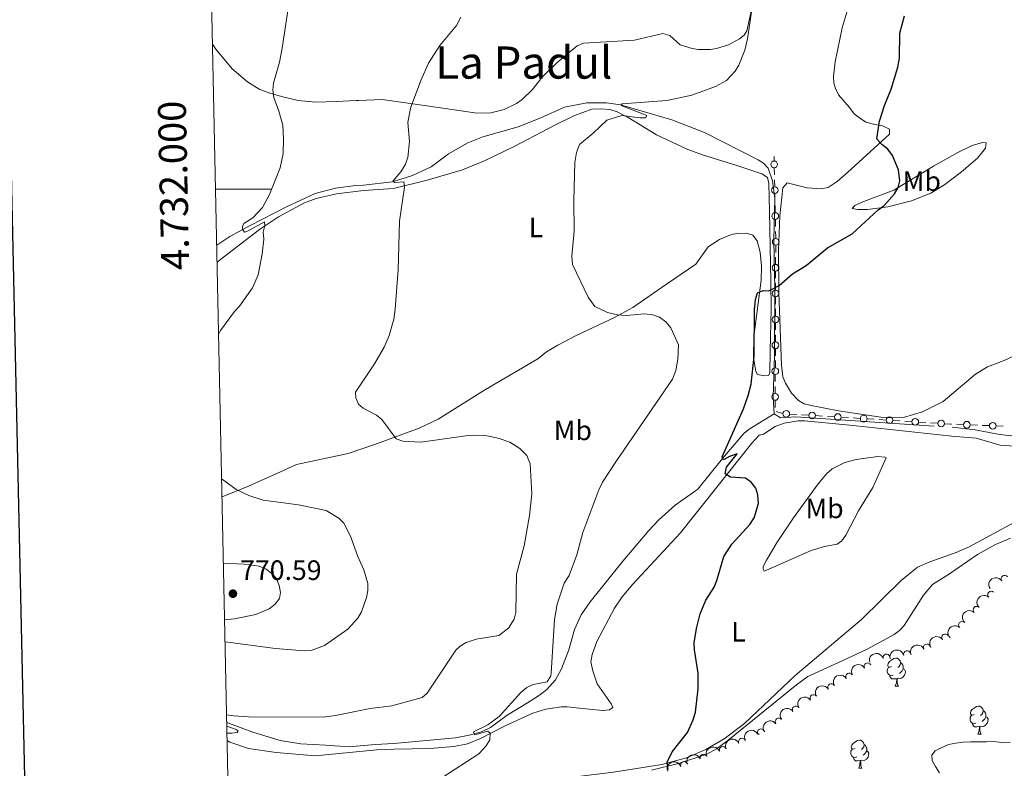
# Model space of a CAD drawing. Units: metres. Extents: x 644194 to 648711, y 729750 to 732814.
# Drawn here: x 645018 to 645371, y 731793 to 732061 of the extents above; entities that cross this region are included whole.
import ezdxf
from ezdxf.enums import TextEntityAlignment as Align

# ---------------------------------------------------------------- set-up
doc = ezdxf.new("R2010")
doc.units = ezdxf.units.M
doc.header["$MEASUREMENT"] = 0
doc.linetypes.add('DGN Style 3', pattern=[69.40201257981651, 49.57286612844037, -19.82914645137615])
for name, color, linetype, lineweight in [('Carátula', 7, 'Continuous', 5), ('Edificios construcciones cerramientos', 7, 'Continuous', 5), ('Elementos auxiliares', 7, 'Continuous', 5), ('Entidades rústicas y varios', 7, 'Continuous', 5), ('Hidrografía', 7, 'Continuous', 5), ('Relieve y altimetría', 7, 'Continuous', 5), ('Textos de rotulación', 7, 'Continuous', 5)]:
    doc.layers.add(name, color=color, linetype=linetype, lineweight=lineweight)
doc.styles.add('Style-arial', font='arial.shx', dxfattribs={"bigfont": 'arialbig.shx'})
doc.styles.add('Style-Arial Narrow', font='txt')
doc.styles.add('Style-Times New Roman', font='txt')

# ---------------------------------------------------------------- blocks, each defined once
blk = doc.blocks.new('5PATER')
at = {"layer": 'Relieve y altimetría', "linetype": 'Continuous', "lineweight": 5}
h = blk.add_hatch(color=250, dxfattribs=at)
edge = h.paths.add_edge_path()
edge.add_ellipse((0, 0), major_axis=(-1.095731442945027, -1.110710700472634), ratio=0.9994222409660319, start_angle=0, end_angle=360)

msp = doc.modelspace()

# ---------------------------------------------------------------- linework, layer by layer
at = {"layer": 'Carátula', "color": 7, "linetype": 'Continuous', "lineweight": 5}
msp.add_line((645088.3999999999, 732000), (645108.3999999999, 732000), dxfattribs=at)
at = {"layer": 'Carátula', "color": 7, "linetype": 'Continuous', "lineweight": 25, "flags": 128}
msp.add_lwpolyline([(645003.77, 732524.3600000001), (645057.1100000001, 730109.97), (648611.22, 730188.49), (648557.95, 732599.8800000001), (645003.77, 732524.3600000001)], dxfattribs=at)
at = {"layer": 'Carátula', "color": 7, "linetype": 'Continuous', "lineweight": 5}
msp.add_3dface([(644257.0700000001, 729750.3900000001), (648711.06, 729845.03), (648647.97, 732814.3600000001), (644193.97, 732719.72)], dxfattribs=at)
at = {"layer": 'Edificios construcciones cerramientos', "color": 250, "linetype": 'Continuous', "lineweight": 5}
for p, q in [((645288.2107336426, 732010.0897815628, 752.3229054414601), (645288.1799999999, 732011.5900000001, 752.4)), ((645288.3130078125, 732005.0974152917, 752.066353285858), (645288.2618707276, 732007.5935984273, 752.1946293636589)), ((645288.399940857, 732000.8539039614, 751.8482839535961), (645288.3488037719, 732003.3500870969, 751.9765600313972)), ((645288.5022150269, 731995.8615376905, 751.591731797994), (645288.4510779418, 731998.3577208258, 751.720007875795)), ((645288.5891480714, 731991.6180263599, 751.3736624657322), (645288.5380109863, 731994.1142094955, 751.5019385435332)), ((645288.6914222413, 731986.6256600891, 751.1171103101301), (645288.6402851562, 731989.1218432246, 751.245386387931)), ((645288.7543776955, 731977.3872866877, 750.6709110488196), (645288.7615989104, 731979.8846234763, 750.7860493071838)), ((645288.7421016304, 731973.1418141471, 750.4751760096002), (645288.7493228451, 731975.6391509357, 750.5903142679645)), ((645288.727659201, 731968.1471405698, 750.2448994928716), (645288.7348804157, 731970.6444773583, 750.360037751236)), ((645288.7153831357, 731963.9016680291, 750.0491644536522), (645288.7226043507, 731966.3990048177, 750.1643027120165)), ((645288.7009407063, 731958.9069944518, 749.8188879369237), (645288.708161921, 731961.4043312403, 749.934026195288)), ((645288.6886646412, 731954.6615219112, 749.6231528977042), (645288.6958858559, 731957.1588586997, 749.7382911560686)), ((645288.6742222116, 731949.6668483338, 749.3928763809757), (645288.6814434263, 731952.1641851226, 749.50801463934)), ((645288.6619461465, 731945.4213757932, 749.1971413417564), (645288.6691673612, 731947.918712582, 749.3122796001206)), ((645288.6475037169, 731940.426702216, 748.9668648250278), (645288.6547249318, 731942.9240390046, 749.082003083392)), ((645288.6352276518, 731936.1812296754, 748.7711297858084), (645288.6424488665, 731938.678566464, 748.8862680441727)), ((645288.6207852224, 731931.186556098, 748.5408532690798), (645288.6280064371, 731933.6838928866, 748.6559915274441)), ((645288.6085091571, 731926.9410835574, 748.3451182298604), (645288.615730372, 731929.438420346, 748.4602564882248)), ((645288.5940667277, 731921.9464099801, 748.1148417131319), (645288.6012879424, 731924.4437467686, 748.2299799714962)), ((645296.2986492363, 731919.4298678616, 747.7890779623939), (645293.8046810576, 731919.5849375373, 747.8670274250071)), ((645300.5383951401, 731919.1662494128, 747.6565638759514), (645298.0444269613, 731919.3213190886, 747.7345133385645)), ((645305.5263314976, 731918.8561100618, 747.5006649507249), (645303.0323633188, 731919.0111797373, 747.5786144133381)), ((645309.7660774016, 731918.592491613, 747.3681508642823), (645307.2721092228, 731918.7475612885, 747.4461003268955)), ((645314.7540137591, 731918.2823522617, 747.2122519390557), (645312.2600455803, 731918.4374219375, 747.2902014016689)), ((645318.9937596631, 731918.018733813, 747.0797378526132), (645316.4997914843, 731918.1738034887, 747.1576873152264)), ((645323.9816960206, 731917.7085944619, 746.9238389273867), (645321.4877278418, 731917.8636641377, 747.0017883899999)), ((645328.2214419246, 731917.4449760132, 746.7913248409442), (645325.7274737458, 731917.6000456889, 746.8692743035574)), ((645333.2093782821, 731917.1348366621, 746.6354259157176), (645330.7154101033, 731917.2899063379, 746.7133753783309)), ((645337.4491241861, 731916.8712182133, 746.5029118292751), (645334.9551560073, 731917.0262878891, 746.5808612918883)), ((645342.4370605436, 731916.5610788623, 746.3470129040486), (645339.9430923648, 731916.7161485378, 746.4249623666618)), ((645346.6768064476, 731916.2974604135, 746.214498817606), (645344.1828382688, 731916.4525300891, 746.2924482802192)), ((645355.9099185534, 731915.8171026995, 745.9457610602404), (645353.4130093616, 731915.921583297, 746.0130536483897)), ((645360.9037369373, 731915.6081415045, 745.811175883942), (645358.4068277455, 731915.7126221021, 745.8784684720913)), ((645365.1484825634, 731915.4305244889, 745.6967784840886), (645362.6515733716, 731915.5350050863, 745.7640710722377)), ((645370.1423009473, 731915.2215632941, 745.5621933077902), (645367.6453917555, 731915.3260438915, 745.6294858959393))]:
    msp.add_line(p, q, dxfattribs=at)
at = {"layer": 'Edificios construcciones cerramientos', "color": 250, "linetype": 'Continuous', "lineweight": 5, "extrusion": (0.2202558213730271, -0.04555999573025609, 0.9743775756555321), "elevation": 109511.1548812308, "flags": 128}
msp.add_lwpolyline([(847519.0722977603, -471078.6511468466), (847519.4721175823, -471078.5675057371), (847521.5084911129, -471078.0903682553)], dxfattribs=at)
at = {"layer": 'Edificios construcciones cerramientos', "color": 250, "linetype": 'Continuous', "lineweight": 5, "extrusion": (0.02925796638482733, -0.03165400333920071, 0.99907056581386), "elevation": -3541.028605699892, "flags": 128}
msp.add_lwpolyline([(970675.0361134326, 99425.22968572134), (970674.9248761176, 99425.34621887805), (970673.7526133463, 99427.37013731815)], dxfattribs=at)
at = {"layer": 'Edificios construcciones cerramientos', "color": 250, "linetype": 'Continuous', "lineweight": 5, "extrusion": (0.01769661010953752, -0.2070843304680782, 0.9781630283675716), "elevation": -139418.0284593599, "flags": 128}
msp.add_lwpolyline([(705327.5929657998, 659739.3057984007), (705327.2304200458, 659739.3531501265), (705325.1201994398, 659739.6733466445)], dxfattribs=at)
at = {"layer": 'Edificios construcciones cerramientos', "color": 250, "linetype": 'Continuous', "lineweight": 5}
for centre in [(645288.2352186705, 732008.8422053442, 752.2587674025596), (645288.4244258848, 731999.6063277428, 751.7841459146956), (645288.613633099, 731990.3704501414, 751.3095244268317), (645288.764138344, 731981.1338324035, 750.843618436366), (645288.7374198495, 731971.8936862855, 750.417606880418), (645288.7107013548, 731962.6535401675, 749.99159532447), (645288.6839828601, 731953.4133940497, 749.5655837685222), (645288.6572643653, 731944.1732479318, 749.1395722125742), (645288.6305458709, 731934.9331018138, 748.7135606566262), (645288.6038273762, 731925.6929556958, 748.2875491006783), (645292.5570939989, 731919.6614350625, 747.9060021563138), (645301.7847762604, 731919.0876772625, 747.6175891446447), (645311.0124585219, 731918.5139194627, 747.3291761329756), (645320.2401407834, 731917.9401616629, 747.0407631213066), (645329.4678230449, 731917.3664038631, 746.7523501096375), (645338.6955053064, 731916.792646063, 746.4639370979685), (645347.9231875676, 731916.2188882632, 746.1755240862993), (645357.1577913377, 731915.7638130751, 745.9121147661658), (645366.3963553479, 731915.3772348645, 745.6631321900139)]:
    msp.add_circle(centre, 1.192941114496107, dxfattribs=at)
at = {"layer": 'Elementos auxiliares', "color": 250, "linetype": 'Continuous', "lineweight": 5}
msp.add_3dface([(645126.97, 730162.79), (645078.4099999999, 732476.0900000001), (648489.7, 732548.6400000001), (648539.3999999999, 730235.3)], dxfattribs=at)
at = {"layer": 'Entidades rústicas y varios', "color": 92, "linetype": 'Continuous', "lineweight": 5}
for p, q in [((645331.53, 731822.31), (645332.6599999999, 731822.31)), ((645282.2, 731805.1599999999), (645282.9099999999, 731805.1599999999)), ((645282.76, 731805.44), (645282.9099999999, 731805.1599999999)), ((645361.1100000001, 731805.1599999999), (645362.23, 731805.1599999999)), ((645318.47, 731793.02), (645319.6000000001, 731793.02))]:
    msp.add_line(p, q, dxfattribs=at)
at = {"layer": 'Entidades rústicas y varios', "color": 92, "linetype": 'Continuous', "lineweight": 5, "flags": 128}
for points in [[(645330.23, 731829.3700000001), (645329.7, 731829.1000000001), (645329.1699999999, 731829.1599999999), (645328.9099999999, 731829.53), (645328.8500000001, 731829.95), (645329.01, 731830.47), (645329.49, 731831.0700000001), (645330.1300000001, 731831.6000000001), (645331.03, 731832.1799999999), (645331.77, 731832.3400000001), (645332.2, 731832.29), (645332.73, 731831.97), (645333.26, 731831.3900000001), (645333.4199999999, 731830.75), (645333.31, 731829.8999999999), (645332.8800000001, 731829.3700000001), (645332.46, 731828.94)], [(645330.8200000001, 731826.29), (645330.3899999999, 731826.1300000001), (645329.81, 731826.19), (645329.3300000001, 731826.3999999999), (645328.9099999999, 731826.8200000001), (645328.69, 731827.4099999999), (645328.69, 731827.8300000001), (645328.75, 731828.4099999999), (645329.1699999999, 731829.1000000001)], [(645334.3700000001, 731828.47), (645334.8200000001, 731828.22), (645335.1699999999, 731827.6000000001), (645335.06, 731826.8800000001), (645334.8500000001, 731826.24), (645334.26, 731825.5), (645333.47, 731825.02), (645332.6200000001, 731825.1200000001), (645332.19, 731824.99)], [(645333.4199999999, 731830.75), (645333.8899999999, 731830.4299999999), (645334.21, 731829.79), (645334.3700000001, 731829.47), (645334.3700000001, 731828.8900000001), (645334.3700000001, 731828.47), (645334, 731827.78), (645333.5800000001, 731827.3), (645333.1000000001, 731826.8800000001)], [(645332.0800000001, 731824.99), (645331.19, 731824.9099999999), (645330.3400000001, 731824.9099999999), (645329.9199999999, 731825.3400000001), (645329.6000000001, 731825.81), (645329.6000000001, 731826.1300000001)], [(645331.53, 731822.31), (645331.97, 731823.47), (645332.0800000001, 731824.99), (645332.19, 731824.99), (645332.22, 731824.4099999999), (645332.26, 731823.72), (645332.3300000001, 731823.1100000001), (645332.44, 731822.71), (645332.6599999999, 731822.31)], [(645359.81, 731812.22), (645359.28, 731811.96), (645358.75, 731812.01), (645358.48, 731812.3800000001), (645358.4299999999, 731812.81), (645358.5900000001, 731813.3300000001), (645359.0700000001, 731813.9199999999), (645359.7, 731814.45), (645360.6000000001, 731815.04), (645361.3500000001, 731815.2), (645361.77, 731815.1400000001), (645362.3, 731814.8300000001), (645362.8300000001, 731814.24), (645362.99, 731813.6000000001), (645362.8800000001, 731812.75), (645362.46, 731812.22), (645362.04, 731811.8)], [(645360.3899999999, 731809.1400000001), (645359.97, 731808.98), (645359.3800000001, 731809.04), (645358.9099999999, 731809.25), (645358.48, 731809.6799999999), (645358.27, 731810.26), (645358.27, 731810.6799999999), (645358.3200000001, 731811.27), (645358.75, 731811.96)], [(645363.94, 731811.3200000001), (645364.3999999999, 731811.0700000001), (645364.74, 731810.46), (645364.6300000001, 731809.73), (645364.4199999999, 731809.0900000001), (645363.8400000001, 731808.3500000001), (645363.04, 731807.8700000001), (645362.19, 731807.98), (645361.76, 731807.8500000001)], [(645362.99, 731813.6000000001), (645363.47, 731813.29), (645363.78, 731812.6499999999), (645363.94, 731812.3300000001), (645363.94, 731811.75), (645363.94, 731811.3200000001), (645363.5700000001, 731810.6300000001), (645363.1499999999, 731810.1499999999), (645362.6699999999, 731809.73)], [(645361.6499999999, 731807.8500000001), (645360.76, 731807.76), (645359.9199999999, 731807.76), (645359.49, 731808.19), (645359.1699999999, 731808.6699999999), (645359.1699999999, 731808.98)], [(645361.1100000001, 731805.1599999999), (645361.54, 731806.3200000001), (645361.6499999999, 731807.8500000001), (645361.76, 731807.8500000001), (645361.8, 731807.26), (645361.8300000001, 731806.5800000001), (645361.8999999999, 731805.96), (645362.02, 731805.56), (645362.23, 731805.1599999999)], [(645317.1699999999, 731800.0800000001), (645316.6399999999, 731799.8200000001), (645316.1100000001, 731799.8700000001), (645315.8500000001, 731800.24), (645315.79, 731800.6699999999), (645315.95, 731801.19), (645316.4299999999, 731801.78), (645317.0700000001, 731802.31), (645317.97, 731802.8999999999), (645318.71, 731803.06), (645319.1399999999, 731803), (645319.6699999999, 731802.69), (645320.2, 731802.1000000001), (645320.3600000001, 731801.46), (645320.25, 731800.6100000001), (645319.8200000001, 731800.0800000001), (645319.3999999999, 731799.6599999999)], [(645320.3600000001, 731801.46), (645320.8300000001, 731801.1499999999), (645321.1499999999, 731800.51), (645321.31, 731800.19), (645321.31, 731799.6100000001), (645321.31, 731799.1799999999), (645320.94, 731798.49), (645320.52, 731798.01), (645320.04, 731797.5900000001)], [(645317.76, 731797), (645317.3300000001, 731796.8400000001), (645316.75, 731796.8999999999), (645316.27, 731797.1100000001), (645315.8500000001, 731797.54), (645315.6300000001, 731798.1200000001), (645315.6300000001, 731798.54), (645315.69, 731799.1300000001), (645316.1100000001, 731799.8200000001)], [(645319.02, 731795.71), (645318.1300000001, 731795.6200000001), (645317.28, 731795.6200000001), (645316.8600000001, 731796.05), (645316.54, 731796.53), (645316.54, 731796.8400000001)], [(645321.31, 731799.1799999999), (645321.76, 731798.9299999999), (645322.1100000001, 731798.3200000001), (645322, 731797.5900000001), (645321.79, 731796.95), (645321.2, 731796.21), (645320.4099999999, 731795.73), (645319.56, 731795.8400000001), (645319.1300000001, 731795.71)], [(645318.47, 731793.02), (645318.9099999999, 731794.1799999999), (645319.02, 731795.71), (645319.1300000001, 731795.71), (645319.1599999999, 731795.1200000001), (645319.2, 731794.44), (645319.27, 731793.8200000001), (645319.3800000001, 731793.4199999999), (645319.6000000001, 731793.02)]]:
    msp.add_lwpolyline(points, dxfattribs=at)
at = {"layer": 'Entidades rústicas y varios', "color": 92, "linetype": 'Continuous', "lineweight": 5}
for points in [[(645281.47, 732070.1200000001, 754.89), (645278.4299999999, 732056.56, 755.28), (645277.53, 732055.06, 755.39), (645275.76, 732053.71, 755.51), (645271.8700000001, 732051.5900000001, 755.74), (645267.6399999999, 732050.28, 755.97), (645265.45, 732049.95, 756.08), (645261.02, 732049.95, 756.29), (645258.8300000001, 732050.28, 756.38), (645254.6000000001, 732051.5900000001, 756.54), (645250.8899999999, 732054.8800000001, 757.0600000000001), (645248.3800000001, 732055.6000000001, 757.39), (645238.3, 732053.25, 757.6800000000001), (645220.05, 732052.1799999999, 757.96), (645217.77, 732051.23, 757.8100000000001), (645210.55, 732045.28, 757.57), (645205.27, 732040.03, 757.51), (645201.6200000001, 732035.52, 757.24), (645198.1100000001, 732032.06, 757.08), (645196.1000000001, 732030.6400000001, 757.07), (645191.6699999999, 732028.48, 757.1800000000001), (645186.8800000001, 732027.3, 757.49), (645181.96, 732027.1799999999, 757.96), (645162.27, 732029.95, 759.98), (645147.98, 732031.97, 760.94), (645139.6100000001, 732031.71, 761.5600000000001), (645138.7, 732031.6599999999, 761.59), (645131.69, 732031.25, 762.3000000000001), (645124.2, 732031.04, 762.63), (645117.9199999999, 732031.6599999999, 763.46), (645112.45, 732032.96, 764.58), (645107.8700000001, 732034.26, 764.69), (645104, 732035.73, 765.07), (645099.8800000001, 732038.3900000001, 766), (645094.3700000001, 732043.03, 766.6800000000001), (645088.52, 732050.06, 768.3000000000001), (645087.3200000001, 732051.8400000001, 768.52)], [(645379.56, 731942.95, 747.5), (645370.5, 731938.72, 748.1), (645364.47, 731936.44, 748.14), (645360.26, 731933.81, 748.14), (645348.7, 731924.0800000001, 748.14), (645341.3, 731920.3300000001, 748.14), (645334.8300000001, 731918.46, 748.14), (645330.1599999999, 731918.2, 748.14), (645326.4099999999, 731918.5, 748.14), (645311.21, 731920.6799999999, 748.67), (645301.4199999999, 731922.6000000001, 748.99), (645298.98, 731923.27, 749.0500000000001), (645296.98, 731924.3800000001, 748.88), (645294.46, 731927.0900000001, 748.5600000000001), (645292.24, 731930.5800000001, 748.77), (645291.3300000001, 731932.8700000001, 749.0500000000001), (645290.79, 731937.1100000001, 749.03), (645289.8800000001, 731963, 750.1), (645289.75, 731977.99, 750.8000000000001), (645290.25, 731990.48, 751.22), (645291.27, 732000.47, 751.34), (645292.9199999999, 732002.19, 751.34), (645300.01, 732000.46, 751.34), (645305.0700000001, 732000.06, 751.34), (645307.55, 732000.56, 751.34), (645310.79, 732002.69, 751.1), (645314.3999999999, 732005.98, 750.54), (645329.51, 732019.6699999999, 750.4300000000001), (645329.48, 732021.3600000001, 750.4300000000001), (645327.02, 732022.6300000001, 749.97), (645324.2, 732023.1400000001, 750.4300000000001), (645321.04, 732023.97, 750.4300000000001), (645318.76, 732025.4099999999, 750.4300000000001), (645316.8300000001, 732026.94, 750.88), (645315.1100000001, 732029.1599999999, 751.34), (645311.27, 732033.75, 751.34), (645310.1200000001, 732036, 751.34), (645309.6200000001, 732037.81, 751.34), (645309.49, 732040.3, 751.34), (645310.05, 732045.53, 751.34), (645312.55, 732057.6100000001, 751.34), (645315.3700000001, 732067.1799999999, 751.34)], [(645141.3700000001, 731999.44, 761.1), (645152.05, 732000.26, 760.4), (645164.1300000001, 732003.1799999999, 758.8100000000001), (645176.71, 732006.8500000001, 757.87), (645184.8600000001, 732010.1599999999, 757.23), (645195.21, 732015.1699999999, 756.07), (645210.05, 732022.9199999999, 755.16), (645216.55, 732026.21, 755.16), (645223.04, 732028.52, 754.7), (645225.94, 732028.6400000001, 754.7), (645229.4299999999, 732028.5, 754.7), (645232.0700000001, 732027.6100000001, 754.7), (645236.04, 732025.6200000001, 754.24), (645246.0700000001, 732019.4199999999, 753.33), (645257.3700000001, 732014.1000000001, 752.57), (645262.98, 732012.1599999999, 752.35), (645274.9099999999, 732008.44, 752.4300000000001), (645283.76, 732005.47, 751.96), (645285.8899999999, 732004.1100000001, 751.96), (645286.26, 732001.96, 751.96), (645286.49, 731991.97, 751.71), (645287.04, 731967.01, 750.28), (645287.19, 731957.1599999999, 750.0600000000001), (645286.8, 731942.1799999999, 749.32), (645286.7, 731934.1799999999, 749.22), (645286.1499999999, 731933.4199999999, 749.22), (645284.6499999999, 731933.21, 749.22), (645282.21, 731933.73, 749.22), (645281.6300000001, 731934.8400000001, 749.22), (645280.8300000001, 731939.76, 749.26), (645280.8899999999, 731947.25, 749.46), (645283.55, 731967.48, 750.28), (645283.6699999999, 731972.48, 750.45), (645283.1699999999, 731977.4299999999, 750.5600000000001), (645282.1200000001, 731981.48, 750.59), (645280.6300000001, 731983.48, 750.59), (645278.1499999999, 731984.19, 750.59), (645274.9099999999, 731984.1200000001, 750.79), (645272.9099999999, 731983.75, 751.04), (645268.6300000001, 731981.99, 751.5), (645264.6100000001, 731979.3400000001, 752.87), (645260.19, 731973.2, 752.41), (645249.71, 731965.96, 753.08), (645237.69, 731957.6599999999, 754.64), (645231.1000000001, 731954.1000000001, 754.99), (645217.44, 731947.6799999999, 755.38), (645210.79, 731944.23, 755.71), (645206.79, 731941.78, 756.07), (645203.6599999999, 731939.29, 756.53), (645185.01, 731928.3600000001, 757.54), (645167.98, 731917.71, 758.13), (645161.26, 731914.51, 758.66), (645146.31, 731909.1000000001, 760.4), (645135.81, 731905.52, 760.69), (645117.3, 731901.51, 762.71), (645111.6100000001, 731898.98, 763.01), (645100.2, 731893.8500000001, 764.52), (645090.72, 731890.01, 765.65)], [(645345.25, 732008.1499999999, 749.51), (645353.8800000001, 732013.03, 749.51), (645359.0900000001, 732015.55, 749.42), (645362.7, 732016.69, 749.0500000000001), (645364.01, 732016.53, 748.6), (645363.8600000001, 732014.6499999999, 748.6), (645360.9299999999, 732011.05, 748.6), (645355.23, 732006.1200000001, 748.63), (645349.25, 732001.6400000001, 748.82), (645344.29, 731998.5800000001, 749.0500000000001), (645337.3400000001, 731995.81, 749.45), (645328.8400000001, 731993.6400000001, 749.86), (645321.6200000001, 731992.76, 750.29), (645317.99, 731992.7, 750.4300000000001), (645316.1100000001, 731993.04, 750.4300000000001), (645317.03, 731994.1799999999, 750.4300000000001), (645319.3500000001, 731995.21, 750.41), (645331.01, 731999.6499999999, 750.01), (645345.25, 732008.1499999999, 749.51)], [(645141.3700000001, 731999.44, 761.1), (645131.6200000001, 731998.26, 761.91), (645124.3500000001, 731996.5900000001, 762.66), (645120.21, 731995.03, 763.11), (645110.8600000001, 731990.03, 763.94), (645104.1599999999, 731985.6100000001, 764.36), (645089.72, 731974.49, 765.85), (645088.95, 731973.8700000001, 765.89)], [(645092.55, 731802.8999999999, 758.85), (645093.51, 731802.28, 758.71), (645100.22, 731800.06, 758.4), (645110.06, 731798.5800000001, 758.13), (645124.02, 731797.3600000001, 757.74), (645146.03, 731799.56, 756.94), (645152.27, 731799.81, 756.73), (645165.06, 731800.06, 756.6), (645173.6599999999, 731800.76, 755.57), (645178.56, 731801.73, 755.11), (645183.1399999999, 731803.6000000001, 754.84), (645192.05, 731808.1499999999, 755.46), (645201.8600000001, 731812.6599999999, 753.99), (645206.5900000001, 731814.1100000001, 753.42), (645212.1699999999, 731814.96, 752.8100000000001), (645214.1699999999, 731814.9299999999, 752.62), (645217.3600000001, 731814.6100000001, 752.62), (645222.05, 731814.1300000001, 751.7), (645226.9299999999, 731813.6499999999, 751.25), (645229.3600000001, 731813.8800000001, 751.25), (645230.47, 731814.6499999999, 751.25), (645229.8899999999, 731815.95, 751.25), (645224.8899999999, 731823.1699999999, 751.25), (645223.31, 731827.8300000001, 752.1), (645222.69, 731831.04, 752.16), (645223.06, 731833.5900000001, 752.0600000000001), (645224.76, 731838.31, 751.8100000000001), (645231.06, 731850.19, 751.73), (645233.8899999999, 731854.28, 751.72), (645237.72, 731858.79, 751.58), (645254.6599999999, 731877.1400000001, 750.82), (645280.19, 731909.19, 749.16), (645282.8899999999, 731912, 748.96), (645284.3800000001, 731912.3999999999, 748.96), (645288.55, 731915.1100000001, 748.5600000000001), (645291.8300000001, 731916.27, 748.37), (645296.75, 731917.1699999999, 748.12), (645299.0900000001, 731917.1499999999, 748.0500000000001), (645316.52, 731915.54, 747.72), (645351.81, 731911.7, 746.67), (645360.4299999999, 731910.9099999999, 746.22), (645369.1000000001, 731908.44, 746.22), (645374.02, 731908.06, 746.0600000000001)], [(645295.19, 731882.54, 750.0600000000001), (645303.9199999999, 731894.6599999999, 749.87), (645307.0900000001, 731898.29, 749.6), (645309, 731899.96, 749.38), (645313.45, 731902.22, 748.85), (645317.5, 731903.3300000001, 748.46), (645325.3400000001, 731904.3700000001, 747.69), (645327.8300000001, 731904.19, 747.75), (645328.3400000001, 731903.8999999999, 747.77), (645323.47, 731893.3300000001, 748.69), (645318.3700000001, 731885, 747.32), (645313.8400000001, 731876.31, 747.77), (645312.3700000001, 731874.25, 748.03), (645310.71, 731873.0700000001, 748.23), (645306.23, 731872.25, 748.69), (645301.46, 731870.8, 748.69), (645288.2, 731865, 748.69), (645284.6699999999, 731863.44, 750.0600000000001), (645284.28, 731864.19, 750.0600000000001), (645284.26, 731865.1200000001, 750.0600000000001), (645285.4299999999, 731867.3300000001, 750.0600000000001), (645289.26, 731873.75, 750.0600000000001), (645295.19, 731882.54, 750.0600000000001)], [(645382.6499999999, 731885.4199999999, 744.9), (645357.9199999999, 731872.1100000001, 745.76), (645353.3300000001, 731870.1499999999, 746.01), (645343.9199999999, 731866.81, 746.66), (645339.51, 731864.8600000001, 746.67), (645333.6300000001, 731860.1300000001, 746.92), (645319.4299999999, 731846.1599999999, 747.59), (645295.78, 731826.1599999999, 748.58), (645277.6499999999, 731808.98, 749.37), (645270.3600000001, 731803.44, 749.88), (645263.79, 731799.69, 750.61), (645256.8400000001, 731796.75, 751.3000000000001), (645248.05, 731794.3600000001, 751.7), (645230.78, 731791.53, 751.7), (645210.1799999999, 731789.03, 751.7), (645200.31, 731787.1699999999, 752.04), (645187.78, 731784.45, 753.36), (645175.0900000001, 731779.6100000001, 754.9), (645153.6300000001, 731775.03, 756), (645152.27, 731774.8300000001, 756.08), (645147.27, 731774.6599999999, 756.4300000000001), (645135.8700000001, 731774.73, 757.28), (645124.8899999999, 731774.6599999999, 757.66)]]:
    msp.add_polyline3d(points, dxfattribs=at)
at = {"layer": 'Entidades rústicas y varios', "color": 92, "linetype": 'Continuous', "lineweight": 5, "extrusion": (-0.04417673225166608, -0.2216293260007865, 0.974129795347623)}
msp.add_arc((489851.835665461, 822234.5376037842, -189980.0207948468), 2.516055640060342, 45.36446333574662, 225.9090503451192, dxfattribs=at)
at = {"layer": 'Entidades rústicas y varios', "color": 92, "linetype": 'Continuous', "lineweight": 5}
for centre, radius, start, end in [((645370.6599679363, 731860.6840889673, 751.385584168815), 1.250091938746999, 34.08020472925818, 213.2937591482536), ((645365.8427276704, 731854.9954183504, 751.41), 1.250091938746999, 47.10262848030639, 226.3161828993018), ((645360.6456545703, 731849.587976146, 751.41), 1.250091938746999, 47.10262848030639, 226.3161828993018), ((645355.4485814702, 731844.1805339416, 751.41), 1.250091938746999, 47.10262848030639, 226.3161828993018), ((645349.427769673, 731839.7002873025, 751.41), 1.250091938746999, 35.26681816505624, 214.4803725840517), ((645342.8609186013, 731836.122510947, 751.41), 1.250091938746998, 25.71770417727247, 204.9312585962679), ((645328.4084875523, 731832.5342921915, 751.41), 1.250091938746998, 15.99327095338904, 195.2068253723845), ((645335.7626453631, 731833.7191323515, 751.41), 1.250091938746999, 15.33616305453972, 194.5497174735351), ((645321.6602438712, 731829.3548058355, 751.5417614607952), 1.250091938746998, 29.10121892048603, 208.3147733394815), ((645315.1067997047, 731825.7233831869, 751.8027911737562), 1.250091938746998, 31.6204988529649, 210.8340532719603), ((645308.6678873156, 731821.9071742082, 752.2791904549005), 1.250091938746998, 31.6204988529649, 210.8340532719603), ((645302.2822158362, 731818.0038319763, 752.7295936135965), 1.250091938746998, 33.87595970001664, 213.0895141190121), ((645295.9919246491, 731813.9329340367, 753.0612964086986), 1.250091938746998, 33.87595970001664, 213.0895141190121), ((645289.8464303513, 731809.6452162224, 753.2287512462916), 1.250091938746999, 36.77206208746594, 215.9856165064614), ((645283.453643044, 731805.7659632224, 753.3206138350366), 1.250091938746998, 27.58694789293715, 206.8005023119326), ((645276.7168818314, 731802.4849187098, 753.6039269330493), 1.250091938746998, 25.16241412715166, 204.3759685461471), ((645269.865948315, 731799.5050587065, 754.2519052928973), 1.250091938746998, 22.61795542823013, 201.8315098472255), ((645262.9435763799, 731796.7570565913, 755.1346573336145), 1.250091938746998, 22.61795542823013, 201.8315098472255), ((645255.9944579804, 731794.0767855241, 756.0131841829403), 1.250091938746999, 20.51765112666039, 199.7312055456558)]:
    msp.add_arc(centre, radius, start, end, dxfattribs=at)
at = {"layer": 'Entidades rústicas y varios', "color": 92, "linetype": 'Continuous', "lineweight": 5, "extrusion": (0.006899669412455317, -0.2258839002186678, 0.974129795347623)}
for centre in [(667406.5643592321, 693562.6567758357, -160129.2898157619), (667401.2046144796, 693557.5462476637, -160128.1042197129), (667395.8448697268, 693552.4357194917, -160126.9186236639)]:
    msp.add_arc(centre, 2.516055640060342, 45.36446333574663, 225.9090503451192, dxfattribs=at)
at = {"layer": 'Entidades rústicas y varios', "color": 92, "linetype": 'Continuous', "lineweight": 5, "extrusion": (-0.03957757427241508, -0.2224966458864261, 0.9741297953476229)}
msp.add_arc((507205.7234282797, 812152.6243800083, -187641.0835707283), 2.516055640060342, 45.36446333574663, 225.9090503451192, dxfattribs=at)
at = {"layer": 'Entidades rústicas y varios', "color": 92, "linetype": 'Continuous', "lineweight": 5, "extrusion": (-0.1130523423103129, -0.1956790988178095, 0.9741297953476231)}
msp.add_arc((192675.549171518, 931933.3493756496, -215429.1222090361), 2.516055640060342, 45.36446333574663, 225.9090503451193, dxfattribs=at)
at = {"layer": 'Entidades rústicas y varios', "color": 92, "linetype": 'Continuous', "lineweight": 5, "extrusion": (-0.07593981174848753, -0.2128480368892382, 0.974129795347623)}
msp.add_arc((361892.7092389924, 882861.6632291869, -204044.9373935373), 2.516055640060342, 45.36446333574665, 225.9090503451193, dxfattribs=at)
at = {"layer": 'Entidades rústicas y varios', "color": 92, "linetype": 'Continuous', "lineweight": 5, "extrusion": (-0.1108007724730609, -0.1969627645911055, 0.9741297953476229)}
msp.add_arc((203626.7467512889, 929715.0000842909, -214914.4853521981), 2.516055640060342, 45.36446333574663, 225.9090503451192, dxfattribs=at)
at = {"layer": 'Entidades rústicas y varios', "color": 92, "linetype": 'Continuous', "lineweight": 5, "extrusion": (-0.06324532589343151, -0.2169589144714543, 0.974129795347623)}
msp.add_arc((414722.819846892, 860504.7118295024, -198858.1927735292), 2.516055640060342, 45.36446333574667, 225.9090503451193, dxfattribs=at)
at = {"layer": 'Entidades rústicas y varios', "color": 92, "linetype": 'Continuous', "lineweight": 5, "extrusion": (-0.05364764725868527, -0.2195292047988284, 0.9741297953476229)}
for centre in [(453137.4040345612, 841910.4004782, -194544.2137174053), (453132.0551134283, 841905.4079314893, -194542.5664408481)]:
    msp.add_arc(centre, 2.516055640060343, 45.36446333574663, 225.9090503451193, dxfattribs=at)
at = {"layer": 'Entidades rústicas y varios', "color": 92, "linetype": 'Continuous', "lineweight": 5, "extrusion": (-0.04496650264237778, -0.2214704392376357, 0.9741297953476231)}
for centre in [(486781.9231905993, 823876.6494123708, -190359.5960946728), (486776.5686903257, 823871.6188460877, -190358.0885371468)]:
    msp.add_arc(centre, 2.516055640060342, 45.36446333574667, 225.9090503451193, dxfattribs=at)
at = {"layer": 'Entidades rústicas y varios', "color": 92, "linetype": 'Continuous', "lineweight": 5, "extrusion": (-0.03371927712570027, -0.2234595090080493, 0.9741297953476231)}
msp.add_arc((528872.3158766757, 798856.3399897962, -184554.5994868393), 2.516055640060342, 45.36446333574664, 225.9090503451193, dxfattribs=at)
at = {"layer": 'Entidades rústicas y varios', "color": 92, "linetype": 'Continuous', "lineweight": 5, "extrusion": (-0.07799905953040966, -0.2121020710138631, 0.9741297953476229)}
msp.add_arc((353043.4332796969, 886184.2819836691, -204813.50252947), 2.516055640060341, 45.36446333574666, 225.9090503451193, dxfattribs=at)
at = {"layer": 'Entidades rústicas y varios', "color": 92, "linetype": 'Continuous', "lineweight": 5, "extrusion": (-0.06895658191905613, -0.2152118296610081, 0.9741297953476231)}
msp.add_arc((391209.7883513646, 870847.4075934305, -201255.7780167656), 2.516055640060342, 45.36446333574664, 225.9090503451193, dxfattribs=at)
at = {"layer": 'Entidades rústicas y varios', "color": 92, "linetype": 'Continuous', "lineweight": 5, "extrusion": (-0.08733834195136592, -0.2084302181575036, 0.9741297953476229)}
for centre in [(312311.235347934, 900573.488329988, -208151.0023264852), (312305.912857878, 900568.6128167228, -208148.9650562529)]:
    msp.add_arc(centre, 2.516055640060342, 45.36446333574665, 225.9090503451193, dxfattribs=at)
at = {"layer": 'Entidades rústicas y varios', "color": 92, "linetype": 'Continuous', "lineweight": 5, "extrusion": (-0.09491843042131819, -0.2050893302498978, 0.974129795347623)}
msp.add_arc((278215.7689416548, 911108.4054881928, -210593.1992248789), 2.516055640060342, 45.36446333574662, 225.9090503451192, dxfattribs=at)
at = {"layer": 'Hidrografía', "color": 142, "linetype": 'DGN Style 3', "lineweight": 15}
for points in [[(645088.8200000001, 731979.94, 765.97), (645093.55, 731983.05, 765.61), (645100.8200000001, 731987.04, 765.04), (645113.8, 731993.7, 764.02), (645124.02, 731998.4099999999, 762.1), (645131.25, 732000.31, 761.25), (645138.6000000001, 732001.3, 760.95), (645141.27, 732001.44, 760.73), (645151.74, 732002.56, 759.82), (645158.8400000001, 732004.8, 759.72), (645165.5800000001, 732007.98, 759.1800000000001), (645171.78, 732012.6400000001, 758.67), (645178.6499999999, 732016.51, 757.99), (645184.04, 732018.6599999999, 757.53), (645196.6399999999, 732022.31, 756.72), (645204.7, 732025.48, 756.39), (645213.25, 732029.28, 756.16), (645221.22, 732030.8700000001, 755.98), (645228.27, 732030.8500000001, 755.9300000000001), (645233.19, 732030.1499999999, 755.16), (645251.6200000001, 732024.71, 754.33), (645263.28, 732020.26, 753.48), (645282.55, 732010.4099999999, 752.38), (645284.3800000001, 732009.27, 752.27), (645286.05, 732007.4299999999, 752.12), (645287.5800000001, 732002.95, 751.82), (645288.44, 731996.7, 751.82), (645288.0800000001, 731981.72, 751.04), (645288.44, 731964.21, 750.22), (645288.3, 731940.52, 749.07), (645287.8999999999, 731925.6300000001, 748.85), (645288.1699999999, 731919.6699999999, 748.85)], [(645092.4099999999, 731809.3800000001, 759.5), (645101.71, 731805.8900000001, 759.42), (645111.54, 731802.9299999999, 758.83), (645118.8899999999, 731801.75, 757.96), (645127.78, 731801.1799999999, 757.4300000000001), (645136.1699999999, 731800.6699999999, 757.4300000000001), (645145.47, 731801.46, 756.83), (645152.1699999999, 731801.8, 756.42), (645174.23, 731803.8700000001, 755.96), (645179.1200000001, 731804.8, 755.45), (645183.52, 731806.04, 755.1800000000001), (645186.71, 731807.55, 755.0500000000001), (645192.75, 731811.99, 754.69), (645200.04, 731816.3999999999, 754.13), (645204.25, 731819.0900000001, 754.15), (645206.8800000001, 731821.1300000001, 753.86), (645209.95, 731824.55, 753.6800000000001), (645212.1300000001, 731828.48, 753.6800000000001), (645214.78, 731835.3, 753.67), (645216.81, 731842.53, 753.5500000000001), (645219.1300000001, 731847.77, 753.32), (645222.3500000001, 731852.45, 752.99), (645234.1399999999, 731867.05, 752.36), (645243.3500000001, 731878, 751.85), (645246.81, 731881.6000000001, 751.62), (645252.8300000001, 731886.97, 751.16), (645260.96, 731892.79, 750.52), (645269.77, 731903.74, 749.79), (645277.3400000001, 731912.6200000001, 749.45), (645279.29, 731914.19, 749.34), (645288.1699999999, 731919.6699999999, 748.85)], [(645288.1699999999, 731919.6699999999, 748.85), (645290.48, 731918.27, 748.8100000000001), (645295.99, 731918.56, 748.62), (645351.94, 731914.8500000001, 747.02), (645360.1100000001, 731913.96, 746.79), (645368.1799999999, 731912.4199999999, 746.33), (645372.8700000001, 731911.8400000001, 745.87), (645379.23, 731912.51, 745.65), (645388.8200000001, 731915.54, 745.51), (645391.25, 731916.03, 745.45), (645424.3700000001, 731917.23, 744.0500000000001), (645434.3600000001, 731917.1699999999, 743.64), (645451.8600000001, 731916.04, 743.21), (645464.4199999999, 731914.69, 742.74)], [(645244.3, 731792.23, 750.92), (645253.97, 731794.72, 750.96), (645264.1300000001, 731798.02, 750.62), (645267.56, 731799.94, 750.47), (645271.6000000001, 731802.94, 750.32), (645296.1799999999, 731822.8300000001, 749.34), (645300.24, 731825.75, 749.11), (645311.04, 731830.6599999999, 748.64), (645321.44, 731835.52, 748.64), (645331.0900000001, 731840.74, 748.1800000000001), (645333.06, 731842.23, 748.12), (645334.76, 731844.03, 748.0600000000001), (645341.5800000001, 731854.8900000001, 747.82), (645344.8700000001, 731858.6100000001, 747.74), (645350.5900000001, 731862.28, 747.62), (645360.9199999999, 731869.3500000001, 746.8100000000001), (645367.45, 731872.98, 746.42), (645372.75, 731875.25, 746.35)]]:
    msp.add_polyline3d(points, dxfattribs=at)
at = {"layer": 'Relieve y altimetría', "color": 30, "linetype": 'Continuous', "lineweight": 5, "flags": 128}
for points, elevation in [([(645089.49, 731948.06), (645090.1699999999, 731949.3900000001), (645095.2, 731956.29), (645096.97, 731958.1599999999), (645101.6100000001, 731964.72), (645103.6300000001, 731969.3), (645105.1000000001, 731976.8900000001), (645105.6300000001, 731982.05), (645105.45, 731984.55), (645106.0800000001, 731987.02), (645105.8700000001, 731988.29), (645099.8, 731984.8999999999), (645098.79, 731984.6000000001), (645097.98, 731985.69), (645098, 731986.5900000001), (645098.55, 731987.6599999999), (645101.79, 731989.72), (645105.1699999999, 731993.44), (645107.7, 731998.06), (645111.54, 732007.6100000001), (645112.5900000001, 732012.72), (645112.76, 732017.81), (645112.46, 732022.8500000001), (645111.05, 732027.8999999999), (645109.21, 732032.78), (645108.8999999999, 732035.4199999999), (645109.1599999999, 732037.9099999999), (645111.27, 732045.3999999999), (645112.25, 732050.3600000001), (645114.94, 732068.5800000001)], 765), ([(645176.1499999999, 732061.44), (645174.54, 732058.5), (645168.6399999999, 732051.3800000001), (645164.5900000001, 732045.06), (645161.77, 732038.8500000001), (645158.1699999999, 732028.9099999999), (645157.23, 732023.8), (645157.72, 732017.01), (645157.1399999999, 732011.27), (645156.2, 732008.6699999999), (645154.69, 732006.1400000001), (645151.79, 732002.8700000001), (645152.54, 732002.4099999999), (645155.72, 732002.56), (645156.04, 732000.69), (645154.19, 731988.5800000001), (645153.71, 731971.0900000001), (645152.7, 731957.05), (645152.1599999999, 731953.52), (645150.5, 731947.7), (645148.7, 731943.55), (645145.25, 731937.49), (645138.5, 731927.45), (645138.54, 731925.3900000001), (645139.51, 731923.1599999999), (645141.22, 731921.7), (645145.95, 731919.1599999999), (645147.9299999999, 731917.6300000001), (645153.03, 731910.6699999999), (645155.4299999999, 731909.9299999999), (645161.78, 731909.5)], 760), ([(645280.0800000001, 732063.3900000001), (645278.6300000001, 732053.75), (645277.77, 732049.6400000001), (645275.6100000001, 732044.3400000001), (645274.3200000001, 732042.1799999999), (645271.22, 732038.76), (645267.21, 732036.6100000001), (645258.73, 732033.53), (645249.8600000001, 732031.6100000001), (645233.8200000001, 732030.52), (645233.45, 732029.8600000001), (645242.1100000001, 732026.56), (645242.69, 732026.28)], 755), ([(645242.69, 732026.28), (645242.24, 732025.52), (645240.27, 732025.49), (645233.7, 732026.31), (645228.3600000001, 732024.6300000001), (645223.52, 732019.95), (645218.5700000001, 732015.9299999999), (645217.49, 732013.0800000001), (645216.96, 732009.54), (645216.54, 731996.0800000001), (645216.6300000001, 731985.01), (645215.8500000001, 731976), (645216.0900000001, 731973.01), (645221.7, 731961.4099999999), (645224.03, 731957.98), (645228.55, 731955.94), (645232.1300000001, 731955.03), (645235.3200000001, 731954.81), (645241.8700000001, 731955.3900000001), (645244.8700000001, 731955.06), (645247.22, 731954.24), (645249.44, 731952.5), (645251.24, 731950.4299999999), (645254.05, 731944.27), (645253.73, 731939.26), (645252.99, 731935.1699999999), (645251.8300000001, 731932.06), (645231.55, 731902.54), (645226.81, 731895.21), (645225.46, 731892.47), (645219.73, 731877.3), (645217.6300000001, 731869.3), (645214.8500000001, 731861.8600000001), (645213.1200000001, 731859.1100000001), (645210.6300000001, 731851.6699999999), (645209.6200000001, 731846.0900000001), (645208.4099999999, 731826.97), (645208.27, 731826.06), (645207.01, 731823.9099999999), (645202.05, 731822.8700000001), (645199.8, 731821.79), (645197.6100000001, 731820.01), (645189.8899999999, 731811.4299999999), (645185.81, 731808.51), (645180.72, 731805.9299999999), (645181.2, 731804.9099999999), (645185.77, 731806.21), (645186.6200000001, 731805.47), (645186.48, 731803.1300000001), (645185.1499999999, 731800.99), (645182.54, 731798.1000000001), (645169.28, 731789.55)], 755), ([(645161.78, 731909.5), (645177.9099999999, 731911.8500000001), (645180.53, 731912.0800000001), (645185.3999999999, 731911.79), (645189.53, 731910.9299999999), (645193.6799999999, 731909.5), (645197.27, 731907.31), (645199.75, 731904.74), (645200.9299999999, 731901.76), (645201.49, 731891.1000000001), (645200.71, 731883.3700000001), (645198.81, 731872.51), (645196, 731862.3500000001), (645195.8600000001, 731848.6799999999), (645195.2, 731846.29), (645193.1499999999, 731843.0800000001), (645189.74, 731840.46), (645181.6100000001, 731839.06), (645178.06, 731837.8900000001), (645175.8700000001, 731836.6400000001), (645174.3700000001, 731835.2), (645164.1499999999, 731819.8600000001), (645162.27, 731818.23), (645151.4299999999, 731815.26), (645143.75, 731814.3400000001), (645131.29, 731811.8), (645126.81, 731811.28), (645100.1399999999, 731811.3600000001), (645094.8999999999, 731811.69), (645092.3600000001, 731812.04)], 760), ([(645091.81, 731838.21), (645109.8400000001, 731835.76), (645120.1499999999, 731834.9099999999), (645122.6499999999, 731835.04), (645127.4199999999, 731836.8300000001), (645135.73, 731842.74), (645139.31, 731846.56), (645140.6100000001, 731848.8999999999), (645142.4099999999, 731853.99), (645142.9099999999, 731856.48), (645142.8300000001, 731859.01), (645141.45, 731863.9099999999), (645139.31, 731868.72), (645136.6699999999, 731875.99), (645134.27, 731880.52), (645132.55, 731882.31), (645128.01, 731885.06), (645118.06, 731887.1400000001), (645105.4299999999, 731888.81), (645100.3500000001, 731890.44), (645095.73, 731892.6000000001), (645091.6000000001, 731895.71), (645090.5900000001, 731896.26)], 765), ([(645091.6399999999, 731846.02), (645095.1399999999, 731846.4299999999), (645102.77, 731847.94), (645107.5800000001, 731849.94), (645109.7, 731851.6499999999), (645111.24, 731853.69), (645111.6399999999, 731855.79), (645111.21, 731858.3400000001), (645110.2, 731860.78), (645108.48, 731862.5900000001), (645106.45, 731864.0800000001), (645103.96, 731865.1599999999), (645098.6599999999, 731865.95), (645093.44, 731866.2), (645091.22, 731866.0900000001)], 770), ([(645092.49, 731805.49), (645094.1799999999, 731805.51), (645096.1499999999, 731805.72), (645096.53, 731806.29), (645095.74, 731806.8700000001), (645092.44, 731808.0700000001)], 760), ([(645347.3999999999, 731791.31), (645345.8700000001, 731793.54), (645344.7, 731795.76), (645344.6699999999, 731797.6400000001), (645345.77, 731799.1499999999), (645347.99, 731800.31), (645350.6000000001, 731801.48), (645353.21, 731801.8999999999), (645355.81, 731802.31), (645358.44, 731802.3700000001), (645361.06, 731802.4199999999), (645364.06, 731802.47), (645366.6799999999, 731802.51), (645369.6799999999, 731802.19), (645372.6799999999, 731802.24)], 745)]:
    msp.add_lwpolyline(points, dxfattribs=dict(at, elevation=elevation))
at = {"layer": 'Relieve y altimetría', "color": 30, "linetype": 'Continuous', "lineweight": 25, "elevation": 750, "flags": 128}
for points in [[(645284.24, 731963.76), (645286.3, 731963.6100000001), (645290.02, 731965.53), (645294.8, 731969.6499999999), (645299.6300000001, 731972.73), (645307.29, 731979.05), (645316.1000000001, 731983.97), (645325.3999999999, 731992.56), (645327.53, 731994.19), (645331.3, 731998.28), (645332.5700000001, 732000.55), (645333.1599999999, 732002.99), (645332.74, 732006.8300000001), (645330.5, 732012.03), (645328.8700000001, 732014.25), (645326.6799999999, 732015.8999999999), (645324.96, 732017.9299999999), (645325.8800000001, 732024.22), (645327.6599999999, 732029.8600000001), (645330.0800000001, 732035.71), (645332.49, 732043.5900000001), (645333.03, 732046.8400000001), (645333.2, 732055.77), (645334.8700000001, 732061.9199999999)], [(645250.3400000001, 731792.49), (645249.9199999999, 731795.1100000001), (645251.72, 731798.8700000001), (645257.23, 731805.72), (645259.27, 731810.29), (645260.06, 731813.03), (645261.06, 731821.3700000001), (645261.03, 731827.01), (645259.71, 731835.3500000001), (645259.6499999999, 731837.8500000001), (645260.4199999999, 731842.8999999999), (645261.73, 731848.1200000001), (645263.81, 731853.0900000001), (645266.72, 731857.75), (645267.72, 731860.04), (645270.1799999999, 731868.6699999999), (645273.04, 731873.04), (645279.53, 731880.06), (645281.0800000001, 731882.53), (645282.56, 731887.6200000001), (645282.4299999999, 731890.7), (645281.6599999999, 731893.0800000001), (645280.01, 731895.25), (645277.96, 731896.7), (645272.5900000001, 731897.0800000001), (645270.69, 731898.1699999999), (645271.1200000001, 731900.56), (645274.97, 731905.31), (645272.28, 731904.45), (645270.1399999999, 731903.22), (645269.6499999999, 731904.24), (645277.27, 731921.47), (645278.94, 731926.1799999999), (645279.97, 731930.26), (645281.1100000001, 731940.22), (645281.1799999999, 731956.78), (645281.49, 731960.53), (645282.3, 731962.8700000001), (645284.24, 731963.76)]]:
    msp.add_lwpolyline(points, dxfattribs=at)

# ---------------------------------------------------------------- block references
at = {"layer": 'Relieve y altimetría', "color": 250, "linetype": 'Continuous', "lineweight": 5}
msp.add_blockref('5PATER', (645094.6100000001, 731855.3700000001, 770.59), dxfattribs=at)

# ---------------------------------------------------------------- texts
at = {"layer": 'Carátula', "color": 7, "linetype": 'Continuous', "lineweight": 5, "style": 'Style-arial'}
msp.add_text('4.732.000', height=10.00002, rotation=91.20255671335254, dxfattribs=at).set_placement((645078.3718992667, 732001.4214466603), align=Align.CENTER)
at = {"layer": 'Entidades rústicas y varios', "color": 92, "linetype": 'Continuous', "lineweight": 5, "style": 'Style-Arial Narrow'}
for s, p in [('Mb', (645341.044875968, 732002.8300099999, 749.52)), ('L', (645203.0231652174, 731986.3000099999, 755.94)), ('Mb', (645216.2048759679, 731913.7500100001, 756.58)), ('Mb', (645306.244875968, 731885.8500099999, 749.11)), ('L', (645275.4831652173, 731841.7500100001, 749.51))]:
    msp.add_text(s, height=7.000020000000001, dxfattribs=at).set_placement(p, align=Align.MIDDLE_CENTER)
at = {"layer": 'Textos de rotulación', "color": 250, "linetype": 'Continuous', "lineweight": 5, "style": 'Style-Times New Roman'}
msp.add_text('La Padul', height=11.50002, dxfattribs=at).set_placement((645198.6703515076, 732045.23001, 758.09), align=Align.MIDDLE_CENTER)
at = {"layer": 'Textos de rotulación', "color": 250, "linetype": 'Continuous', "lineweight": 5, "style": 'Style-arial'}
msp.add_text('770.59', height=7.000020000000001, dxfattribs=at).set_placement((645097.1799999999, 731860.27, 770.59))

doc.saveas('drawing.dxf')
